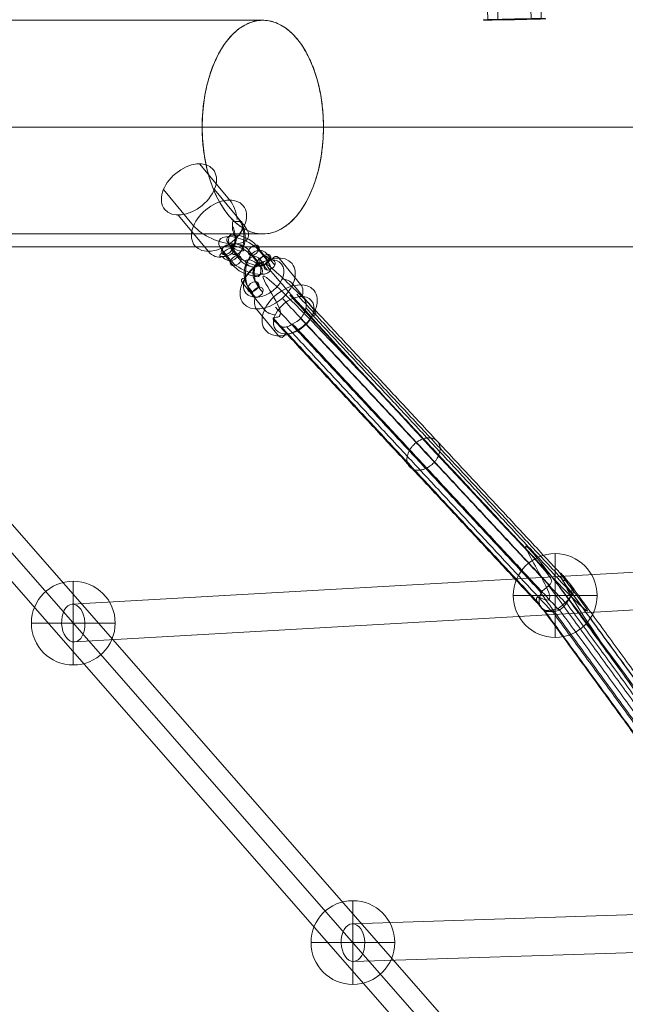
# Model space of a CAD drawing. Units: millimetres. Extents: x -1137 to 7862, y -4664 to 4513.
# Drawn here: x 1544 to 1833, y -1810 to -1340 of the extents above; entities that cross this region are included whole.
import ezdxf

# ---------------------------------------------------------------- set-up
doc = ezdxf.new("R2010")
doc.units = ezdxf.units.MM
doc.header["$MEASUREMENT"] = 0
for name, color, linetype, lineweight in [('Level 25', 7, 'Continuous', 0), ('Level 26', 7, 'Continuous', 0), ('Level 33', 7, 'Continuous', 0)]:
    doc.layers.add(name, color=color, linetype=linetype, lineweight=lineweight)

# ---------------------------------------------------------------- blocks, each defined once
blk = doc.blocks.new('Smart Solid_334')
at = {"layer": 'Level 26', "color": 253, "lineweight": 13}
for p, q in [((-0.002578, 0.001085, 0.000665), (0.000422, 0.001103, 0.00065)), ((-0.002602, 0.000669, 0.000418), (0.000397, 0.000687, 0.000404)), ((-0.002567, -0.000692, -0.000389), (0.000433, -0.000674, -0.000403)), ((-0.002591, -0.001108, -0.000635), (0.000409, -0.00109, -0.00065))]:
    blk.add_line(p, q, dxfattribs=at)
at = {"layer": 'Level 26', "color": 253, "lineweight": 13, "extrusion": (0.007206, -0.509959, 0.860168)}
blk.add_ellipse((-0.002585, -0.000011, 0.000015), major_axis=(0.000004, -0.00129, -0.000765), ratio=0.012359, dxfattribs=at)
at = {"layer": 'Level 26', "color": 253, "lineweight": 13, "extrusion": (-0.007206, 0.509959, -0.860168)}
for centre, major_axis, ratio in [((0.000415, 0.000006, 0), (0.000004, -0.00129, -0.000765), 0.012359), ((0.002286, 0.000045, 0.000007), (-0.0003, -0.000004), 0.860168)]:
    blk.add_ellipse(centre, major_axis=major_axis, ratio=ratio, dxfattribs=at)
for centre, major_axis, ratio, start_param, end_param in [((0.000415, 0.000006, 0), (-0.0015, -0.000034, -0.000008), 0.849581, 1.59423, 3.165026), ((0.000415, 0.000006, 0), (0.0015, -0.000001, -0.000013), 0.527314, 4.697843, 5.45212), ((0.001486, 0.000042, 0.000012), (0.0011, 0, -0.000009), 0.509959, 4.704011, 7.829761), ((0.001487, 0.000264, 0.000144), (0.0008, 0, -0.000007), 0.509959, 4.864103, 7.564295), ((0.001485, -0.00018, -0.000119), (0.0008, 0, -0.000007), 0.509959, 4.866412, 7.561898), ((0.000415, 0.000006, 0), (0.0015, -0.000001, -0.000013), 0.527314, 6.005941, 6.268639), ((0.001486, 0.000042, 0.000012), (0.0005, 0, -0.000004), 0.509959, 5.550542, 6.893851)]:
    blk.add_ellipse(centre, major_axis=major_axis, ratio=ratio, start_param=start_param, end_param=end_param, dxfattribs=at)
at = {"layer": 'Level 26', "color": 253, "lineweight": 13, "extrusion": (0.007206, -0.509959, 0.860168)}
for major_axis, ratio, start_param, end_param in [((0.0015, 0.000034, 0.000008), 0.849581, 4.688955, 6.259752), ((-0.0015, 0.000001, 0.000013), 0.527314, 3.004637, 3.156139), ((-0.0015, 0.000001, 0.000013), 0.527314, 1.585343, 2.393364)]:
    blk.add_ellipse((0.000415, 0.000006, 0), major_axis=major_axis, ratio=ratio, start_param=start_param, end_param=end_param, dxfattribs=at)
at = {"layer": 'Level 26', "color": 253, "lineweight": 13}
blk.add_open_spline([(0.001481, 0.000651, 0.000373), (0.001481, 0.000523, 0.000298), (0.00148, 0.000395, 0.000222), (0.00148, 0.000267, 0.000146)], degree=3, dxfattribs=at)
for points, knots in [([(0.001481, 0.000651, 0.000373), (0.001508, 0.00065, 0.000373), (0.001536, 0.000643, 0.000369), (0.001564, 0.000632, 0.000361), (0.001603, 0.000615, 0.000351), (0.001642, 0.000588, 0.000335), (0.001677, 0.000555, 0.000315), (0.001713, 0.000522, 0.000295), (0.001745, 0.000481, 0.00027), (0.001773, 0.000436, 0.000243), (0.001794, 0.000403, 0.000224), (0.001812, 0.000367, 0.000202), (0.001827, 0.000329, 0.00018), (0.001834, 0.00031, 0.000168), (0.001841, 0.000289, 0.000156), (0.001847, 0.000268, 0.000144), (0.001851, 0.000253, 0.000135), (0.001854, 0.000237, 0.000125), (0.001856, 0.000222, 0.000116), (0.001858, 0.000211, 0.000109), (0.001859, 0.0002, 0.000103), (0.001859, 0.00019, 0.000097), (0.001859, 0.00018, 0.000091), (0.001858, 0.000171, 0.000086), (0.001857, 0.000163, 0.000081), (0.001855, 0.000153, 0.000075), (0.001852, 0.000145, 0.00007), (0.001848, 0.000138, 0.000067), (0.001841, 0.000126, 0.000059), (0.001831, 0.000119, 0.000055), (0.00182, 0.000115, 0.000053), (0.001797, 0.000105, 0.000047), (0.001768, 0.000106, 0.000048), (0.001735, 0.000113, 0.000052), (0.0017, 0.00012, 0.000057), (0.001659, 0.000135, 0.000066), (0.001616, 0.000159, 0.000081), (0.001585, 0.000177, 0.000092), (0.001551, 0.000201, 0.000106), (0.001519, 0.000229, 0.000123), (0.001505, 0.000241, 0.00013), (0.001492, 0.000254, 0.000138), (0.00148, 0.000267, 0.000146)], [0, 0, 0, 0, 0.080781, 0.080781, 0.080781, 0.195618, 0.195618, 0.195618, 0.312912, 0.312912, 0.312912, 0.398094, 0.398094, 0.398094, 0.441806, 0.441806, 0.441806, 0.473855, 0.473855, 0.473855, 0.497071, 0.497071, 0.497071, 0.520367, 0.520367, 0.520367, 0.551801, 0.551801, 0.551801, 0.611116, 0.611116, 0.611116, 0.73407, 0.73407, 0.73407, 0.865258, 0.865258, 0.865258, 0.961366, 0.961366, 0.961366, 1, 1, 1, 1]), ([(0.0019, -0.000098, -0.000074), (0.001901, -0.000087, -0.000067), (0.001901, -0.000077, -0.000062), (0.0019, -0.000068, -0.000056), (0.0019, -0.00006, -0.000051), (0.001899, -0.000052, -0.000047), (0.001898, -0.000046, -0.000043), (0.001896, -0.000035, -0.000037), (0.001893, -0.000027, -0.000032), (0.001889, -0.000022, -0.000029), (0.001881, -0.00001, -0.000022), (0.00187, -0.000006, -0.000019), (0.001856, -0.000005, -0.000018), (0.001834, -0.000003, -0.000017), (0.001805, -0.000012, -0.000022), (0.001772, -0.000031, -0.000033), (0.001744, -0.000046, -0.000042), (0.001713, -0.000068, -0.000055), (0.001682, -0.000099, -0.000072), (0.001658, -0.000121, -0.000086), (0.001633, -0.000148, -0.000102), (0.00161, -0.00018, -0.00012), (0.001591, -0.000205, -0.000135), (0.001573, -0.000233, -0.000151), (0.001558, -0.000263, -0.000169), (0.001545, -0.000288, -0.000184), (0.001534, -0.000315, -0.000199), (0.001525, -0.000341, -0.000215), (0.001517, -0.000368, -0.000231), (0.001511, -0.000395, -0.000247), (0.001509, -0.00042, -0.000262), (0.001508, -0.000443, -0.000275), (0.001509, -0.000464, -0.000288), (0.001512, -0.000482, -0.000298), (0.001516, -0.000499, -0.000309), (0.001522, -0.000515, -0.000318), (0.00153, -0.000527, -0.000325), (0.001539, -0.000539, -0.000333), (0.00155, -0.000549, -0.000338), (0.001561, -0.000555, -0.000342), (0.001575, -0.000562, -0.000346), (0.00159, -0.000565, -0.000348), (0.001606, -0.000564, -0.000348), (0.00163, -0.000563, -0.000347), (0.001655, -0.000553, -0.000342), (0.001679, -0.000539, -0.000333), (0.001711, -0.000519, -0.000322), (0.001743, -0.000489, -0.000305), (0.00177, -0.000454, -0.000284), (0.001798, -0.000418, -0.000263), (0.001823, -0.000374, -0.000237), (0.001844, -0.000327, -0.000209), (0.001858, -0.000295, -0.00019), (0.00187, -0.000261, -0.00017), (0.001879, -0.000224, -0.000149), (0.001884, -0.000204, -0.000137), (0.001889, -0.000183, -0.000125), (0.001893, -0.000162, -0.000112), (0.001895, -0.000147, -0.000103), (0.001898, -0.000131, -0.000093), (0.001899, -0.000115, -0.000084), (0.0019, -0.000109, -0.000081), (0.0019, -0.000103, -0.000077), (0.0019, -0.000098, -0.000074)], [0, 0, 0, 0, 0.016412, 0.016412, 0.016412, 0.032717, 0.032717, 0.032717, 0.061376, 0.061376, 0.061376, 0.121314, 0.121314, 0.121314, 0.223226, 0.223226, 0.223226, 0.306126, 0.306126, 0.306126, 0.367928, 0.367928, 0.367928, 0.416772, 0.416772, 0.416772, 0.457313, 0.457313, 0.457313, 0.498169, 0.498169, 0.498169, 0.534358, 0.534358, 0.534358, 0.569148, 0.569148, 0.569148, 0.606094, 0.606094, 0.606094, 0.648209, 0.648209, 0.648209, 0.711304, 0.711304, 0.711304, 0.794527, 0.794527, 0.794527, 0.879458, 0.879458, 0.879458, 0.936543, 0.936543, 0.936543, 0.968054, 0.968054, 0.968054, 0.991044, 0.991044, 0.991044, 1, 1, 1, 1])]:
    blk.add_open_spline(points, degree=3, knots=knots, dxfattribs=at)
blk = doc.blocks.new('From Surface_27')
at = {"layer": 'Level 25', "color": 252, "lineweight": 13}
for p, q in [((1659.54, -1340.54), (413.85, -1340.54)), ((1630.59, -1391.54), (363.71, -1391.54)), ((1688.5, -1391.54), (463.98, -1391.54)), ((1659.54, -1442.54), (413.85, -1442.54))]:
    blk.add_line(p, q, dxfattribs=at)
blk.add_ellipse((1659.54, -1391.54), major_axis=(0, -51), ratio=0.567756, dxfattribs=at)
blk = doc.blocks.new('CONE_416')
at = {"layer": 'Level 26', "color": 253, "lineweight": 13}
for p, q in [((0.041073, 0.090912, 0.076746), (0.041936, 0.092161, 0.077411)), ((0.039696, 0.090777, 0.07834), (0.040559, 0.092026, 0.079005)), ((0.039142, 0.089735, 0.077569), (0.040005, 0.090983, 0.078234)), ((0.040519, 0.08987, 0.075974), (0.041382, 0.091119, 0.076639))]:
    blk.add_line(p, q, dxfattribs=at)
blk = doc.blocks.new('ROUNDE_321')
at = {"layer": 'Level 26', "color": 253, "lineweight": 13, "extrusion": (-0.596958, 0.657623, -0.459536)}
blk.add_ellipse((0.040107, 0.090324, 0.077157), major_axis=(-0.000915, 0, 0.001189), ratio=0.657623, dxfattribs=at)
at = {"layer": 'Level 26', "color": 253, "lineweight": 13, "extrusion": (0.596958, -0.657623, 0.459536)}
for centre, major_axis, ratio, start_param, end_param in [((0.039806, 0.090656, 0.078025), (0, -0.000229, -0.000328), 0.59695, 3.751512, 5.322309), ((0.039399, 0.089892, 0.077459), (0.000296, 0.000269, 0), 0.459546, 2.404518, 3.975314)]:
    blk.add_ellipse(centre, major_axis=major_axis, ratio=ratio, start_param=start_param, end_param=end_param, dxfattribs=at)
at = {"layer": 'Level 26', "color": 253, "lineweight": 13, "extrusion": (-0.596958, 0.657623, -0.459536)}
for centre, major_axis, ratio, start_param, end_param in [((0.040815, 0.090755, 0.076855), (-0.000296, -0.000269, 0), 0.459546, 3.878667, 5.449464), ((0.040409, 0.089991, 0.076289), (0, 0.000229, 0.000328), 0.59695, 2.531673, 4.102469)]:
    blk.add_ellipse(centre, major_axis=major_axis, ratio=ratio, start_param=start_param, end_param=end_param, dxfattribs=at)
at = {"layer": 'Level 26', "color": 253, "lineweight": 13, "extrusion": (0.596958, -0.657623, 0.459536)}
blk.add_ellipse((0.03995, 0.090097, 0.077036), major_axis=(-0.000671, 0, 0.000872), ratio=0.657623, dxfattribs=at)
at = {"layer": 'Level 26', "color": 253, "lineweight": 13}
blk.add_blockref('CONE_416', (0, 0), dxfattribs=at)
blk = doc.blocks.new('ROUNDE_320')
at = {"layer": 'Level 26', "color": 253, "lineweight": 13, "extrusion": (0.596958, -0.657623, 0.459536)}
blk.add_ellipse((0.040971, 0.091572, 0.077822), major_axis=(0.000915, 0, -0.001189), ratio=0.657623, dxfattribs=at)
at = {"layer": 'Level 26', "color": 253, "lineweight": 13, "extrusion": (-0.596958, 0.657623, -0.459536)}
blk.add_ellipse((0.041128, 0.091799, 0.077943), major_axis=(0.000671, 0, -0.000872), ratio=0.657623, dxfattribs=at)
for centre, major_axis, ratio, start_param, end_param in [((0.040669, 0.091905, 0.07869), (0, 0.000229, 0.000328), 0.59695, 5.673266, 7.244062), ((0.040263, 0.09114, 0.078124), (-0.000296, -0.000269, 0), 0.459546, 0.737075, 2.307871)]:
    blk.add_ellipse(centre, major_axis=major_axis, ratio=ratio, start_param=start_param, end_param=end_param, dxfattribs=at)
at = {"layer": 'Level 26', "color": 253, "lineweight": 13, "extrusion": (0.596958, -0.657623, 0.459536)}
for centre, major_axis, ratio, start_param, end_param in [((0.041679, 0.092004, 0.07752), (0.000296, 0.000269, 0), 0.459546, 5.546111, 7.116907), ((0.041273, 0.09124, 0.076954), (0, -0.000229, -0.000328), 0.59695, 0.60992, 2.180716)]:
    blk.add_ellipse(centre, major_axis=major_axis, ratio=ratio, start_param=start_param, end_param=end_param, dxfattribs=at)
at = {"layer": 'Level 26', "color": 253, "lineweight": 13}
blk.add_blockref('ROUNDE_321', (0, 0), dxfattribs=at)
blk = doc.blocks.new('Feature Solid_835')
at = {"layer": 'Level 26', "color": 253, "lineweight": 13}
blk.add_blockref('ROUNDE_320', (-0.040542, -0.09095, -0.077488), dxfattribs=at)
blk = doc.blocks.new('Smart Solid_438')
at = {"layer": 'Level 26', "color": 253, "lineweight": 13}
for p, q in [((-0.000604, -0.000104, 0.000636), (-0.000427, 0.000151, 0.000772)), ((-0.000329, -0.000077, 0.000317), (-0.000152, 0.000179, 0.000453)), ((-0.000715, -0.000312, 0.000482), (-0.000538, -0.000057, 0.000618)), ((-0.00044, -0.000285, 0.000163), (-0.000263, -0.00003, 0.000299)), ((0.000011, -0.000332, -0.00049), (-0.000165, -0.000587, -0.000626)), ((0.000287, -0.000305, -0.000809), (0.00011, -0.00056, -0.000945)), ((-0.000099, -0.00054, -0.000644), (-0.000276, -0.000796, -0.00078)), ((0.000176, -0.000513, -0.000963), (-0.000001, -0.000769, -0.001099))]:
    blk.add_line(p, q, dxfattribs=at)
at = {"layer": 'Level 26', "color": 253, "lineweight": 13, "extrusion": (-0.596958, 0.657623, -0.459536)}
for centre, major_axis in [((-0.000126, -0.000181, -0.000096), (0, -0.00063, -0.000902)), ((0.000067, -0.000063, -0.000178), (0, -0.000458, -0.000656)), ((-0.000319, -0.000299, -0.000013), (0, -0.000458, -0.000656)), ((-0.000126, -0.000181, -0.000096), (0, -0.000286, -0.00041))]:
    blk.add_ellipse(centre, major_axis=major_axis, ratio=0.596952, start_param=2.531687, end_param=5.673279, dxfattribs=at)
at = {"layer": 'Level 26', "color": 253, "lineweight": 13, "extrusion": (0.596958, -0.657623, 0.459536)}
for centre, major_axis, ratio in [((0.000188, 0.000273, 0.000146), (0.000222, 0.000202), 0.459536), ((-0.000345, 0.000061, 0.000535), (0.000183, 0, -0.000238), 0.657628), ((0.000094, -0.000423, -0.000727), (0.000183, 0, -0.000238), 0.657628), ((-0.000083, -0.000678, -0.000863), (0.000183, 0, -0.000238), 0.657628)]:
    blk.add_ellipse(centre, major_axis=major_axis, ratio=ratio, dxfattribs=at)
at = {"layer": 'Level 26', "color": 253, "lineweight": 13, "extrusion": (-0.596958, 0.657623, -0.459536)}
for centre in [(-0.000345, 0.000061, 0.000535), (-0.000522, -0.000195, 0.000399)]:
    blk.add_ellipse(centre, major_axis=(0.000183, 0, -0.000238), ratio=0.657628, dxfattribs=at)
blk = doc.blocks.new('Smart Solid_439')
at = {"layer": 'Level 26', "color": 253, "lineweight": 13}
for p, q in [((-0.000059, 0.000145, -0.000273), (0.000452, 0.000498, -0.000001)), ((-0.000032, 0.000421, -0.000592), (0.000479, 0.000774, -0.00032)), ((0.000149, 0.000256, -0.000119), (0.00066, 0.000609, 0.000153)), ((0.000176, 0.000531, -0.000438), (0.000687, 0.000885, -0.000166)), ((-0.000149, -0.000256, 0.000119), (-0.00066, -0.000609, -0.000153)), ((0.000032, -0.000421, 0.000592), (-0.000479, -0.000774, 0.00032)), ((0.000059, -0.000145, 0.000273), (-0.000452, -0.000498, 0.000001)), ((-0.000176, -0.000531, 0.000438), (-0.000687, -0.000885, 0.000166))]:
    blk.add_line(p, q, dxfattribs=at)
at = {"layer": 'Level 26', "color": 253, "lineweight": 13, "extrusion": (0.657623, -0.596962, -0.459531)}
for centre, major_axis, start_param, end_param in [((0.000255, 0.000177, 0.000136), (-0.000739, -0.000814), 2.404508, 5.546101), ((0.000165, 0.000259, -0.000101), (-0.000538, -0.000592), 2.404508, 5.546101), ((-0.000255, -0.000177, -0.000136), (-0.000739, -0.000814), 5.546101, 8.687693), ((0.000346, 0.000094, 0.000373), (-0.000538, -0.000592), 2.404508, 5.546101), ((0.000255, 0.000177, 0.000136), (-0.000336, -0.00037), 2.404508, 5.546101), ((-0.000346, -0.000094, -0.000373), (-0.000538, -0.000592), 5.546101, 8.687693), ((-0.000165, -0.000259, 0.000101), (-0.000538, -0.000592), 5.546101, 8.687693), ((-0.000255, -0.000177, -0.000136), (-0.000336, -0.00037), 5.546101, 8.687693)]:
    blk.add_ellipse(centre, major_axis=major_axis, ratio=0.459531, start_param=start_param, end_param=end_param, dxfattribs=at)
for centre, major_axis, ratio in [((0.000059, 0.000338, -0.000355), (0, -0.000183, 0.000238), 0.657623), ((0.000569, 0.000692, -0.000083), (0, -0.000183, 0.000238), 0.657623), ((0.000569, 0.000692, -0.000083), (0, -0.000183, 0.000238), 0.657623), ((0.000709, 0.000491, 0.000378), (-0.000172, 0, -0.000246), 0.596962)]:
    blk.add_ellipse(centre, major_axis=major_axis, ratio=ratio, dxfattribs=at)
at = {"layer": 'Level 26', "color": 253, "lineweight": 13, "extrusion": (-0.657623, 0.596962, 0.459531)}
for centre, major_axis, ratio in [((-0.000709, -0.000491, -0.000378), (0.000172, 0, 0.000246), 0.596962), ((-0.000569, -0.000692, 0.000083), (0, 0.000183, -0.000238), 0.657623), ((-0.000569, -0.000692, 0.000083), (0, 0.000183, -0.000238), 0.657623), ((-0.000059, -0.000338, 0.000355), (0, 0.000183, -0.000238), 0.657623)]:
    blk.add_ellipse(centre, major_axis=major_axis, ratio=ratio, dxfattribs=at)
blk = doc.blocks.new('Smart Solid_440')
at = {"layer": 'Level 26', "color": 253, "lineweight": 13}
for p, q in [((-0.002045, 0.001991, 0.000339), (-0.000347, 0.000808, -0.000554)), ((-0.000995, 0.001407, -0.000403), (0.000702, 0.000223, -0.001295)), ((-0.001935, 0.00063, 0.001952), (-0.000238, -0.000554, 0.001059)), ((-0.000886, 0.000045, 0.00121), (0.000812, -0.001138, 0.000318))]:
    blk.add_line(p, q, dxfattribs=at)
at = {"layer": 'Level 26', "color": 253, "lineweight": 13, "extrusion": (0.657623, 0.596962, 0.459531)}
blk.add_ellipse((-0.001465, 0.001018, 0.000775), major_axis=(-0.000007, -0.00091, 0.001192), ratio=0.659993, dxfattribs=at)
at = {"layer": 'Level 26', "color": 253, "lineweight": 13, "extrusion": (-0.657623, -0.596962, -0.459531)}
for centre, major_axis, ratio in [((0.000232, -0.000165, -0.000118), (-0.000007, -0.00091, 0.001192), 0.659993), ((0.001273, -0.000916, -0.000632), (-0.000202, 0.000222), 0.459531)]:
    blk.add_ellipse(centre, major_axis=major_axis, ratio=ratio, dxfattribs=at)
for major_axis, ratio, start_param, end_param in [((-0.000997, 0.00112, -0.000028), 0.467784, 0.727663, 2.29846), ((-0.000874, 0.000025, 0.001219), 0.587867, 2.525004, 3.333025), ((-0.000874, 0.000025, 0.001219), 0.587867, 3.944299, 4.0958)]:
    blk.add_ellipse((0.000232, -0.000165, -0.000118), major_axis=major_axis, ratio=ratio, start_param=start_param, end_param=end_param, dxfattribs=at)
at = {"layer": 'Level 26', "color": 253, "lineweight": 13, "extrusion": (0.657623, 0.596962, 0.459531)}
for centre, major_axis, ratio, start_param, end_param in [((0.000819, -0.000602, -0.00039), (0.00063, 0, -0.000902), 0.596962, 3.751497, 6.877247), ((0.000702, -0.000409, -0.000473), (0.000458, 0, -0.000656), 0.596962, 3.911589, 6.61178), ((0.000232, -0.000165, -0.000118), (0.000874, -0.000025, -0.001219), 0.587867, 3.758181, 4.512458), ((0.000937, -0.000795, -0.000308), (0.000458, 0, -0.000656), 0.596962, 3.913898, 6.609384), ((0.000232, -0.000165, -0.000118), (0.000997, -0.00112, 0.000028), 0.467784, 5.555522, 7.126318), ((0.000232, -0.000165, -0.000118), (0.000874, -0.000025, -0.001219), 0.587867, 5.066279, 5.328978), ((0.000819, -0.000602, -0.00039), (0.000286, 0, -0.00041), 0.596962, 4.598027, 5.941337)]:
    blk.add_ellipse(centre, major_axis=major_axis, ratio=ratio, start_param=start_param, end_param=end_param, dxfattribs=at)
at = {"layer": 'Level 26', "color": 253, "lineweight": 13}
for points, knots in [([(0.001148, -0.0007, -0.000733), (0.001142, -0.000692, -0.000735), (0.001137, -0.000684, -0.000739), (0.001132, -0.000675, -0.000744), (0.001128, -0.000666, -0.000749), (0.001123, -0.000656, -0.000755), (0.00112, -0.000647, -0.000762), (0.001113, -0.00063, -0.000775), (0.001108, -0.000613, -0.00079), (0.001104, -0.000596, -0.000805), (0.001095, -0.000562, -0.000837), (0.001089, -0.000529, -0.000871), (0.001084, -0.000498, -0.000904), (0.001074, -0.000445, -0.00096), (0.001067, -0.000394, -0.001015), (0.001063, -0.000351, -0.001065), (0.001059, -0.000315, -0.001106), (0.001057, -0.000283, -0.001144), (0.001058, -0.00026, -0.001177), (0.00106, -0.000242, -0.001202), (0.001063, -0.000229, -0.001224), (0.001069, -0.000222, -0.001241), (0.001074, -0.000217, -0.001255), (0.00108, -0.000216, -0.001266), (0.001089, -0.00022, -0.001272), (0.001096, -0.000224, -0.001278), (0.001105, -0.000231, -0.001281), (0.001115, -0.000243, -0.001281), (0.001126, -0.000255, -0.00128), (0.001138, -0.000271, -0.001276), (0.00115, -0.00029, -0.001269), (0.001161, -0.000307, -0.001263), (0.001173, -0.000327, -0.001254), (0.001184, -0.000348, -0.001243), (0.001195, -0.000368, -0.001233), (0.001206, -0.00039, -0.00122), (0.001216, -0.000411, -0.001207), (0.001227, -0.000434, -0.001192), (0.001237, -0.000458, -0.001176), (0.001246, -0.00048, -0.00116), (0.001256, -0.000505, -0.001141), (0.001265, -0.00053, -0.001122), (0.001272, -0.000553, -0.001103), (0.001282, -0.000586, -0.001074), (0.001289, -0.000616, -0.001044), (0.001292, -0.000641, -0.001016), (0.001296, -0.000674, -0.000979), (0.001294, -0.0007, -0.000943), (0.001287, -0.000718, -0.00091), (0.00128, -0.000736, -0.000876), (0.001268, -0.000748, -0.000843), (0.00125, -0.000751, -0.000813), (0.001239, -0.000754, -0.000793), (0.001225, -0.000753, -0.000775), (0.001209, -0.000747, -0.000759), (0.0012, -0.000744, -0.000751), (0.00119, -0.000739, -0.000743), (0.00118, -0.000732, -0.000738), (0.001173, -0.000727, -0.000734), (0.001165, -0.00072, -0.000732), (0.001157, -0.000711, -0.000732), (0.001154, -0.000708, -0.000732), (0.001151, -0.000704, -0.000732), (0.001148, -0.0007, -0.000733)], [0, 0, 0, 0, 0.016412, 0.016412, 0.016412, 0.032717, 0.032717, 0.032717, 0.061376, 0.061376, 0.061376, 0.121314, 0.121314, 0.121314, 0.223226, 0.223226, 0.223226, 0.306126, 0.306126, 0.306126, 0.367928, 0.367928, 0.367928, 0.416772, 0.416772, 0.416772, 0.457313, 0.457313, 0.457313, 0.498169, 0.498169, 0.498169, 0.534358, 0.534358, 0.534358, 0.569148, 0.569148, 0.569148, 0.606094, 0.606094, 0.606094, 0.648209, 0.648209, 0.648209, 0.711304, 0.711304, 0.711304, 0.794527, 0.794527, 0.794527, 0.879458, 0.879458, 0.879458, 0.936543, 0.936543, 0.936543, 0.968054, 0.968054, 0.968054, 0.991044, 0.991044, 0.991044, 1, 1, 1, 1]), ([(0.00043, -0.000695, 0.000287), (0.000448, -0.000685, 0.000249), (0.00047, -0.000678, 0.000209), (0.000494, -0.000675, 0.00017), (0.000529, -0.000671, 0.000116), (0.000569, -0.000674, 0.000062), (0.00061, -0.000681, 0.000013), (0.000651, -0.000689, -0.000037), (0.000695, -0.000701, -0.000085), (0.000739, -0.000717, -0.000126), (0.00077, -0.000728, -0.000157), (0.000802, -0.000741, -0.000185), (0.000833, -0.000758, -0.000208), (0.000849, -0.000766, -0.000219), (0.000865, -0.000776, -0.00023), (0.00088, -0.000787, -0.000237), (0.000891, -0.000795, -0.000243), (0.000902, -0.000804, -0.000247), (0.000912, -0.000814, -0.000247), (0.000919, -0.000822, -0.000248), (0.000926, -0.00083, -0.000246), (0.000931, -0.000839, -0.000243), (0.000936, -0.000847, -0.00024), (0.000941, -0.000856, -0.000234), (0.000944, -0.000865, -0.000227), (0.000948, -0.000876, -0.000218), (0.00095, -0.000888, -0.000206), (0.00095, -0.000898, -0.000193), (0.000951, -0.000918, -0.000169), (0.000948, -0.000936, -0.000141), (0.000943, -0.000952, -0.000113), (0.000931, -0.000984, -0.000055), (0.000911, -0.001009, 0.000007), (0.000885, -0.001028, 0.000068), (0.000857, -0.001047, 0.000133), (0.000822, -0.001059, 0.000199), (0.000781, -0.00106, 0.00026), (0.00075, -0.001061, 0.000305), (0.000716, -0.001057, 0.000349), (0.000679, -0.001046, 0.000387), (0.000664, -0.001042, 0.000403), (0.000649, -0.001036, 0.000417), (0.000634, -0.00103, 0.000431)], [0, 0, 0, 0, 0.080781, 0.080781, 0.080781, 0.195618, 0.195618, 0.195618, 0.312912, 0.312912, 0.312912, 0.398094, 0.398094, 0.398094, 0.441806, 0.441806, 0.441806, 0.473855, 0.473855, 0.473855, 0.497071, 0.497071, 0.497071, 0.520367, 0.520367, 0.520367, 0.551801, 0.551801, 0.551801, 0.611116, 0.611116, 0.611116, 0.73407, 0.73407, 0.73407, 0.865258, 0.865258, 0.865258, 0.961366, 0.961366, 0.961366, 1, 1, 1, 1])]:
    blk.add_open_spline(points, degree=3, knots=knots, dxfattribs=at)
blk.add_open_spline([(0.00043, -0.000695, 0.000287), (0.000498, -0.000807, 0.000335), (0.000566, -0.000918, 0.000383), (0.000634, -0.00103, 0.000431)], degree=3, dxfattribs=at)
blk = doc.blocks.new('SPHERE_123')
at = {"layer": 'Level 26', "color": 253, "lineweight": 13}
for p, q in [((0.598198, 0.010292), (0.598198, 0.014292)), ((0.596198, 0.012292), (0.600198, 0.012292)), ((0.596198, 0.012292), (0.600198, 0.012292))]:
    blk.add_line(p, q, dxfattribs=at)
at = {"layer": 'Level 26', "color": 253, "lineweight": 13, "extrusion": (0, 0, -1)}
blk.add_arc((-0.598198, 0.012292), 0.002, 0, 180, dxfattribs=at)
at = {"layer": 'Level 26', "color": 253, "lineweight": 13}
blk.add_arc((0.598198, 0.012292), 0.002, 180, 0, dxfattribs=at)
blk = doc.blocks.new('Feature Solid_1020')
at = {"layer": 'Level 26', "color": 253, "lineweight": 13}
blk.add_blockref('SPHERE_123', (-0.598195, -0.012295), dxfattribs=at)
blk = doc.blocks.new('SPHERE_124')
at = {"layer": 'Level 26', "color": 253, "lineweight": 13}
for p, q in [((0.598198, 0.010292), (0.598198, 0.014292)), ((0.596198, 0.012292), (0.600198, 0.012292)), ((0.596198, 0.012292), (0.600198, 0.012292))]:
    blk.add_line(p, q, dxfattribs=at)
at = {"layer": 'Level 26', "color": 253, "lineweight": 13, "extrusion": (0, 0, -1)}
blk.add_arc((-0.598198, 0.012292), 0.002, 0, 180, dxfattribs=at)
at = {"layer": 'Level 26', "color": 253, "lineweight": 13}
blk.add_arc((0.598198, 0.012292), 0.002, 180, 0, dxfattribs=at)
blk = doc.blocks.new('Feature Solid_1021')
at = {"layer": 'Level 26', "color": 253, "lineweight": 13}
blk.add_blockref('SPHERE_124', (-0.598195, -0.012295), dxfattribs=at)
blk = doc.blocks.new('SPHERE_128')
at = {"layer": 'Level 26', "color": 253, "lineweight": 13}
for p, q in [((0.598198, 0.010292), (0.598198, 0.014292)), ((0.596198, 0.012292), (0.600198, 0.012292)), ((0.596198, 0.012292), (0.600198, 0.012292))]:
    blk.add_line(p, q, dxfattribs=at)
at = {"layer": 'Level 26', "color": 253, "lineweight": 13, "extrusion": (0, 0, -1)}
blk.add_arc((-0.598198, 0.012292), 0.002, 0, 180, dxfattribs=at)
at = {"layer": 'Level 26', "color": 253, "lineweight": 13}
blk.add_arc((0.598198, 0.012292), 0.002, 180, 0, dxfattribs=at)
blk = doc.blocks.new('Feature Solid_1025')
at = {"layer": 'Level 26', "color": 253, "lineweight": 13}
blk.add_blockref('SPHERE_128', (-0.598195, -0.012295), dxfattribs=at)
blk = doc.blocks.new('From Surface_29')
at = {"layer": 'Level 33', "color": 7, "lineweight": 13}
for p, q in [((2555.33, -2755.43), (1434.42, -1474.42)), ((2565.25, -2753.1), (1445.25, -1473.12)), ((2551.71, -2764.95), (1431.7, -1484.98)), ((2561.63, -2762.63), (1442.53, -1483.68))]:
    blk.add_line(p, q, dxfattribs=at)
blk = doc.blocks.new('From Bspline Surface_5')
at = {"layer": 'Level 33', "color": 7, "lineweight": 13}
for points in [[(1804.21, -1608.1), (1805.76, -1609.11), (1806.8, -1610.76), (1807.08, -1612.92), (1806.49, -1615.27), (1805.21, -1617.45), (1803.57, -1619.23), (1801.83, -1620.52), (1800.21, -1621.38), (1798.79, -1621.9), (1797.31, -1622.21), (1795.65, -1622.26), (1793.92, -1621.91), (1792.33, -1620.98), (1791.21, -1619.41), (1790.83, -1617.31), (1791.32, -1614.97), (1792.52, -1612.75), (1794.15, -1610.92), (1795.88, -1609.57), (1797.53, -1608.67), (1798.98, -1608.12), (1798.98, -1608.12), (1915.08, -1767.21), (1915.08, -1767.21), (1913.18, -1767.98), (1911, -1769.37), (1911, -1769.37), (1909.32, -1770.98), (1907.91, -1773.01), (1907.07, -1775.31), (1907.03, -1777.54), (1907.8, -1779.38), (1909.17, -1780.62), (1910.84, -1781.25), (1912.54, -1781.39), (1914.11, -1781.21), (1915.49, -1780.83), (1916.98, -1780.2), (1918.64, -1779.19), (1920.35, -1777.74), (1921.87, -1775.82), (1922.92, -1773.57), (1923.21, -1771.28), (1922.67, -1769.3), (1921.45, -1767.87), (1919.84, -1767.06), (1918.13, -1766.78), (1916.51, -1766.88), (1915.08, -1767.21), (1915.08, -1767.21), (1798.98, -1608.12), (1798.98, -1608.12), (1801.43, -1607.67), (1804.21, -1608.1)], [(1795.53, -1609.81), (1911.63, -1768.91)], [(1798.98, -1608.12), (1915.08, -1767.21)], [(1798.98, -1608.12), (1915.08, -1767.21)], [(1802.4, -1607.69), (1918.53, -1766.81)], [(1805.96, -1609.33), (1922.1, -1768.47)], [(1791.96, -1613.63), (1908.07, -1772.73)], [(1806.96, -1613.76), (1923.09, -1772.9)], [(1790.96, -1618.65), (1907.07, -1777.76)], [(1800.57, -1621.22), (1916.69, -1780.34)], [(1804.31, -1618.52), (1920.44, -1777.64)], [(1793.61, -1621.78), (1909.73, -1780.9)], [(1797.35, -1622.2), (1913.47, -1781.32)]]:
    blk.add_open_spline(points, degree=1, dxfattribs=at)
blk.add_rational_spline([(1857.01, -1687.64), (1873.3, -1682.7), (1873.3, -1696.45), (1857.01, -1701.4), (1840.73, -1706.34), (1840.73, -1692.58), (1857.01, -1687.64)], [1, 0.333333333333, 0.333333333333, 1, 0.333333333333, 0.333333333333, 1], degree=3, knots=[0, 0, 0, 0, 0.5, 0.5, 0.5, 1, 1, 1, 1], dxfattribs=at)
blk = doc.blocks.new('Smart Surface_4')
at = {"layer": 'Level 33', "color": 7, "lineweight": 13, "xscale": 0.0001, "yscale": 0.0001, "zscale": 0.0001}
blk.add_blockref('From Bspline Surface_5', (-0.185702, 0.169451), dxfattribs=at)
blk = doc.blocks.new('From Bspline Surface_6')
at = {"layer": 'Level 33', "color": 7, "lineweight": 13}
for points in [[(1679.31, -1473.33), (1680.18, -1475.34), (1680.18, -1477.83), (1679.31, -1480.38), (1677.84, -1482.62), (1676.11, -1484.32), (1674.39, -1485.49), (1672.85, -1486.2), (1671.43, -1486.61), (1669.82, -1486.78), (1668.07, -1486.54), (1666.39, -1485.72), (1665.08, -1484.17), (1664.49, -1481.97), (1664.79, -1479.4), (1665.89, -1476.92), (1667.49, -1474.85), (1669.24, -1473.33), (1670.91, -1472.33), (1672.38, -1471.74), (1672.38, -1471.74), (1799.27, -1608.03), (1799.27, -1608.03), (1797.92, -1608.57), (1796.4, -1609.45), (1794.78, -1610.76), (1793.24, -1612.54), (1792.02, -1614.74), (1791.41, -1617.13), (1791.56, -1619.38), (1792.43, -1621.18), (1793.8, -1622.37), (1795.4, -1622.97), (1797, -1623.09), (1798.47, -1622.9), (1799.78, -1622.52), (1801.2, -1621.87), (1802.78, -1620.84), (1804.39, -1619.36), (1805.85, -1617.41), (1806.87, -1615.12), (1807.21, -1612.74), (1806.78, -1610.63), (1805.69, -1609.05), (1804.21, -1608.1), (1804.21, -1608.1), (1801.58, -1607.65), (1799.27, -1608.03), (1799.27, -1608.03), (1672.38, -1471.74), (1672.38, -1471.74), (1673.99, -1471.38), (1675.81, -1471.37), (1677.7, -1471.95), (1679.31, -1473.33)], [(1669.03, -1473.49), (1795.92, -1609.79)], [(1672.38, -1471.74), (1799.27, -1608.03)], [(1672.38, -1471.74), (1799.27, -1608.03)], [(1675.73, -1471.37), (1802.65, -1607.69)], [(1679.2, -1473.18), (1806.12, -1609.52)], [(1665.57, -1477.49), (1792.46, -1613.8)], [(1680.16, -1477.91), (1807.08, -1614.24)], [(1664.6, -1482.83), (1791.5, -1619.14)], [(1677.58, -1482.91), (1804.5, -1619.24)], [(1667.18, -1486.2), (1794.09, -1622.52)], [(1670.82, -1486.71), (1797.72, -1623.03)], [(1673.95, -1485.72), (1800.86, -1622.05)]]:
    blk.add_open_spline(points, degree=1, dxfattribs=at)
blk.add_rational_spline([(1736.23, -1540.32), (1752.05, -1535.31), (1752.05, -1549.94), (1736.23, -1554.94), (1720.41, -1559.95), (1720.41, -1545.32), (1736.23, -1540.32)], [1, 0.333333333333, 0.333333333333, 1, 0.333333333333, 0.333333333333, 1], degree=3, knots=[0, 0, 0, 0, 0.5, 0.5, 0.5, 1, 1, 1, 1], dxfattribs=at)
blk = doc.blocks.new('Smart Surface_5')
at = {"layer": 'Level 33', "color": 7, "lineweight": 13, "xscale": 0.0001, "yscale": 0.0001, "zscale": 0.0001}
blk.add_blockref('From Bspline Surface_6', (-0.173622, 0.154766), dxfattribs=at)
blk = doc.blocks.new('From Cone_9')
at = {"layer": 'Level 33', "color": 7, "lineweight": 13}
for p, q in [((1702.27, -1771.85), (2056.45, -1760.55)), ((1702.84, -1789.84), (2057.02, -1778.54))]:
    blk.add_line(p, q, dxfattribs=at)
for centre in [(2056.74, -1769.54), (1702.56, -1780.85)]:
    blk.add_ellipse(centre, major_axis=(0.29, -9), ratio=0.623532, dxfattribs=at)
blk = doc.blocks.new('From Cone_10')
at = {"layer": 'Level 33', "color": 7, "lineweight": 13}
for p, q in [((1568.58, -1619.34), (1951.95, -1597.43)), ((1569.61, -1637.31), (1952.98, -1615.4))]:
    blk.add_line(p, q, dxfattribs=at)
for centre in [(1952.46, -1606.42), (1569.1, -1628.33)]:
    blk.add_ellipse(centre, major_axis=(0.51, -8.99), ratio=0.618261, dxfattribs=at)
blk = doc.blocks.new('From Surface_31')
at = {"layer": 'Level 25', "color": 252, "lineweight": 13}
for p, q in [((5419.15, -1391.54), (1306.47, -1391.54)), ((5342.2, -1391.54), (1383.42, -1391.54)), ((5380.67, -1448.74), (1344.95, -1448.74))]:
    blk.add_line(p, q, dxfattribs=at)
blk = doc.blocks.new('FS74')
at = {"layer": 'Level 25', "color": 252, "lineweight": 13}
blk.add_rational_spline([(-1703.27, -999), (-1653.12, -999), (-1678.19, -1075.5), (-1703.27, -1152), (-1728.34, -1075.5), (-1753.42, -999), (-1703.27, -999)], [1, 0.5, 1, 0.5, 1, 0.5, 1], degree=2, knots=[0, 0, 0, 0.333333, 0.333333, 0.666667, 0.666667, 1, 1, 1], dxfattribs=at)
for name in ['From Surface_31', 'From Surface_27']:
    blk.add_blockref(name, (-3362.81, 341.54), dxfattribs=at)
at = {"layer": 'Level 26', "color": 253, "lineweight": 13, "extrusion": (0.50998, 0.00556, -0.860168), "xscale": 10000, "yscale": 10000, "zscale": 10000, "rotation": 359.1903930695545}
blk.add_blockref('Smart Solid_334', (-955.38, -1371.32, -813.08), dxfattribs=at)
at = {"layer": 'Level 26', "color": 253, "lineweight": 13, "extrusion": (0.359057, 0.812348, -0.459531), "xscale": 10000, "yscale": 10000.00000000001, "zscale": 10000, "rotation": 227.7681548893601}
blk.add_blockref('Smart Solid_440', (1136.23, -780.81, -1509.12), dxfattribs=at)
at = {"layer": 'Level 26', "color": 253, "lineweight": 13, "extrusion": (-0.359057, -0.812348, 0.459531), "xscale": 10000, "yscale": 10000, "zscale": 9999.999999999998, "rotation": 312.2318451106398}
blk.add_blockref('Smart Solid_439', (-1116.52, -785.1, 1517.41), dxfattribs=at)
at = {"layer": 'Level 26', "color": 253, "lineweight": 13, "extrusion": (0.35905, 0.812348, -0.459536), "xscale": 10000.00000000002, "yscale": 10000, "zscale": 9999.999999999996, "rotation": 317.7683596719978}
for name, p in [('Smart Solid_438', (1108.93, -786.88, -1520.83)), ('Feature Solid_835', (1093.72, -790.43, -1527.69))]:
    blk.add_blockref(name, p, dxfattribs=at)
at = {"layer": 'Level 26', "color": 253, "lineweight": 13, "xscale": 10000, "yscale": 10000, "zscale": 10000}
for name, p in [('Feature Solid_1025', (-1563.73, -1273.61)), ('Feature Solid_1020', (-1793.75, -1286.75)), ('Feature Solid_1021', (-1660.29, -1439.28))]:
    blk.add_blockref(name, p, dxfattribs=at)
at = {"layer": 'Level 33', "color": 7, "lineweight": 13, "xscale": 10000, "yscale": 10000, "zscale": 10000}
for name, p in [('Smart Surface_5', (-1626.59, -1206.12)), ('Smart Surface_4', (-1505.79, -1352.97))]:
    blk.add_blockref(name, p, dxfattribs=at)
at = {"layer": 'Level 33', "color": 7, "lineweight": 13}
for name in ['From Surface_29', 'From Cone_10', 'From Cone_9']:
    blk.add_blockref(name, (-3362.81, 341.54), dxfattribs=at)

msp = doc.modelspace()

# ---------------------------------------------------------------- block references
at = {"layer": 'Level 25', "color": 252, "lineweight": 13}
msp.add_blockref('FS74', (3362.81, -341.54), dxfattribs=at)

doc.saveas('drawing.dxf')
